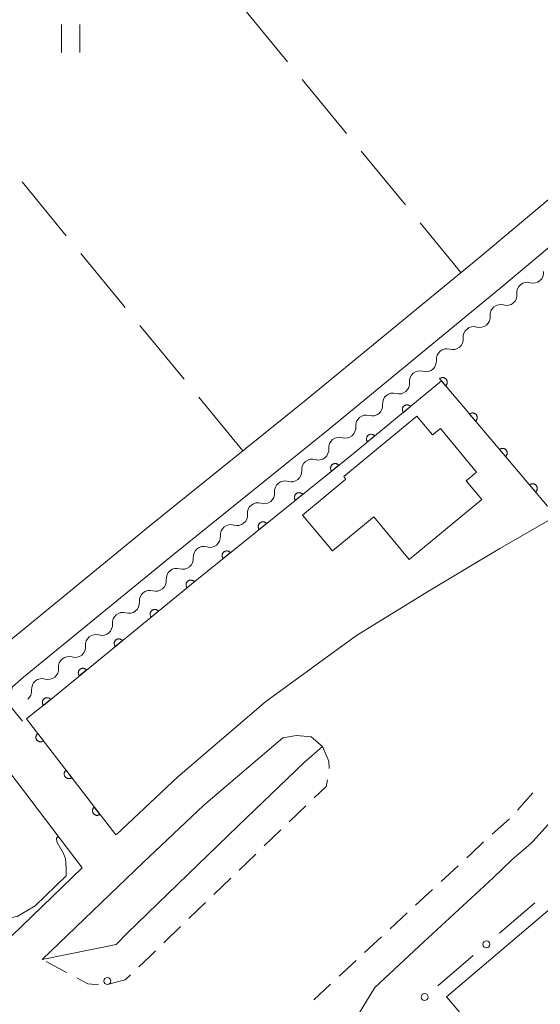
# Model space of a CAD drawing. Units: millimetres. Extents: x -74000 to -72000, y 40500 to 42000.
# Drawn here: x -73265 to -73209, y 40664 to 40770 of the extents above; entities that cross this region are included whole.
import ezdxf

# ---------------------------------------------------------------- set-up
doc = ezdxf.new("R2010")
doc.units = ezdxf.units.MM
for name, color, linetype, lineweight in [('210100_道路縁（街区線）', 7, 'Continuous', 15), ('221300_歩道', 7, 'Continuous', 9), ('222600_分離帯', 7, 'Continuous', 9), ('300100_普通建物', 7, 'Continuous', 15), ('510200_一条河川、細流', 7, 'Continuous', 15), ('611000_被覆(直)', 7, 'Continuous', 20), ('613000_垣', 7, 'Continuous', 20), ('630200_耕地界', 7, 'Continuous', 9), ('631100_田', 7, 'Continuous', 9), ('710300_等高線（補助曲線）', 7, 'Continuous', 9), ('731100_標石を有しない標高点', 7, 'Continuous', 20)]:
    doc.layers.add(name, color=color, linetype=linetype, lineweight=lineweight)

msp = doc.modelspace()

# ---------------------------------------------------------------- linework, layer by layer
at = {"layer": '210100_道路縁（街区線）', "flags": 128}
for points in [[(-73267.59, 40702.26), (-73251.43, 40715.5), (-73234.6, 40729.06), (-73216.1, 40744.29), (-73199.25, 40758.42), (-73185.27, 40769.98), (-73173.64, 40779.15)], [(-73265.17, 40694.41), (-73266.59, 40696.17), (-73266.58, 40697.05), (-73266.24, 40698.11), (-73265.06, 40699.16), (-73248.91, 40712.39), (-73232.08, 40725.96), (-73213.55, 40741.22), (-73196.69, 40755.35), (-73182.76, 40766.87), (-73174.11, 40773.68), (-73173.82, 40773.69), (-73173.34, 40773.62), (-73172.55, 40773.25), (-73172.11, 40772.44), (-73171.54, 40771.27), (-73170.4, 40769.34), (-73161.06, 40757.85)], [(-73232.89, 40656.43), (-73227.21, 40665.73), (-73221.94, 40670.64), (-73214.48, 40677.55), (-73212.43, 40679.51), (-73210.45, 40681.22), (-73210.19, 40681.45), (-73201.68, 40690.92), (-73199.67, 40692.97), (-73196.73, 40695.33), (-73188.14, 40702.24), (-73187.51, 40702.66), (-73179.1, 40709.14), (-73172.7, 40713.37), (-73165.75, 40717.23), (-73158.98, 40720.65), (-73148.98, 40725.61), (-73142.51, 40728.82), (-73139.68, 40730.07)], [(-73266.28, 40671.33), (-73258.73, 40678.61), (-73268.26, 40691.11), (-73275.53, 40700.38), (-73281.52, 40707.73)]]:
    msp.add_lwpolyline(points, dxfattribs=at)
at = {"layer": '221300_歩道'}
for p, q in [((-73210.193, 40686.685), (-73211.864, 40684.825)), ((-73234.643, 40685.296), (-73236.448, 40683.566)), ((-73212.706, 40683.902), (-73214.593, 40682.262)), ((-73237.35, 40682.701), (-73239.155, 40680.971)), ((-73240.054, 40680.103), (-73241.85, 40678.364)), ((-73218.24, 40678.842), (-73220.075, 40677.145)), ((-73242.748, 40677.495), (-73244.545, 40675.756)), ((-73220.993, 40676.296), (-73222.829, 40674.599)), ((-73245.443, 40674.886), (-73247.239, 40673.147)), ((-73248.137, 40672.278), (-73249.933, 40670.539)), ((-73226.491, 40671.195), (-73228.32, 40669.49)), ((-73260.428, 40667.355), (-73262.635, 40668.529)), ((-73229.234, 40668.638), (-73231.063, 40666.933)), ((-73231.977, 40666.081), (-73233.806, 40664.376))]:
    msp.add_line(p, q, dxfattribs=at)
at = {"layer": '221300_歩道', "flags": 128}
for points in [[(-73232.87, 40691.68), (-73232.17, 40690.1), (-73232.145, 40689.329)], [(-73232.302, 40688.098), (-73232.46, 40687.39), (-73233.741, 40686.162)], [(-73215.506, 40681.409), (-73216.88, 40680.1), (-73217.322, 40679.691)], [(-73223.746, 40673.75), (-73224.33, 40673.21), (-73225.577, 40672.047)], [(-73250.831, 40669.669), (-73251.46, 40669.06), (-73252.635, 40667.938)], [(-73256.992, 40665.996), (-73258.13, 40666.13), (-73259.325, 40666.768)], [(-73253.539, 40667.075), (-73254.1, 40666.54), (-73255.768, 40666.103)]]:
    msp.add_lwpolyline(points, dxfattribs=at)
at = {"layer": '222600_分離帯', "flags": 128}
for points in [[(-73206.23, 40717.39), (-73213.76, 40713.03), (-73221.44, 40708.45), (-73229.21, 40703.66), (-73238.95, 40696.55), (-73248.44, 40688.41), (-73255.04, 40682.22)], [(-73263.05, 40668.75), (-73252.17, 40679.21), (-73245.66, 40685.32), (-73237.12, 40692.64), (-73235.66, 40692.88), (-73234.09, 40692.72), (-73232.87, 40691.68), (-73234.83, 40689.97), (-73241.94, 40683.15), (-73253.89, 40671.57), (-73255.07, 40670.35), (-73263.05, 40668.75)]]:
    msp.add_lwpolyline(points, dxfattribs=at)
at = {"layer": '300100_普通建物', "flags": 128}
for points in [[(-73223.517, 40711.838), (-73215.707, 40718.298), (-73217.387, 40720.328), (-73216.257, 40721.258), (-73220.157, 40725.978), (-73221.017, 40725.268), (-73222.687, 40727.288), (-73230.557, 40720.778), (-73230.327, 40720.498), (-73234.997, 40716.638), (-73231.797, 40712.768), (-73227.337, 40716.458), (-73223.517, 40711.838)], [(-73219.497, 40664.718), (-73190.187, 40689.618), (-73182.687, 40680.648), (-73211.917, 40655.798), (-73219.497, 40664.718)]]:
    msp.add_lwpolyline(points, dxfattribs=at)
at = {"layer": '510200_一条河川、細流', "extrusion": (0, 0, -1)}
for centre, start, end in [((73210.160331, 40742.766931), 173.863996, 230.034357), ((73210.160331, 40742.766931), 230.034357, 286.204718), ((73213.034442, 40740.3582), 173.863996, 230.034357), ((73213.031104, 40740.362585), 230.524291, 286.694652), ((73215.925707, 40737.978519), 174.35393, 230.524291), ((73215.925707, 40737.978519), 230.524291, 286.694652), ((73218.82031, 40735.594452), 174.35393, 230.524291), ((73218.82031, 40735.594452), 230.524291, 286.694652), ((73221.714914, 40733.210386), 174.35393, 230.524291), ((73221.714914, 40733.210386), 230.524291, 286.694652), ((73224.609517, 40730.826319), 174.35393, 230.524291), ((73224.609517, 40730.826319), 230.524291, 286.694652), ((73227.50412, 40728.442253), 174.35393, 230.524291), ((73227.50412, 40728.442253), 230.524291, 286.694652), ((73230.398723, 40726.058187), 174.35393, 230.524291), ((73230.384618, 40726.051228), 231.120827, 287.291188), ((73233.303886, 40723.697428), 174.950466, 231.120827), ((73233.303886, 40723.697428), 231.120827, 287.291188), ((73236.223154, 40721.343627), 174.950466, 231.120827), ((73236.223154, 40721.343627), 231.120827, 287.291188), ((73239.142421, 40718.989827), 174.950466, 231.120827), ((73239.142421, 40718.989827), 231.120827, 287.291188), ((73242.061689, 40716.636027), 174.950466, 231.120827), ((73242.061689, 40716.636027), 231.120827, 287.291188), ((73244.980957, 40714.282226), 174.950466, 231.120827), ((73244.980957, 40714.282226), 231.120827, 287.291188), ((73247.900224, 40711.928426), 174.950466, 231.120827), ((73247.90656, 40711.928319), 230.666104, 286.836465), ((73250.807056, 40709.551425), 174.495743, 230.666104), ((73250.807056, 40709.551425), 230.666104, 286.836465), ((73253.707551, 40707.17453), 174.495743, 230.666104), ((73253.707551, 40707.17453), 230.666104, 286.836465), ((73256.608046, 40704.797636), 174.495743, 230.666104), ((73256.608046, 40704.797636), 230.666104, 286.836465), ((73259.508541, 40702.420741), 174.495743, 230.666104), ((73259.508541, 40702.420741), 230.666104, 286.836465), ((73262.409036, 40700.043846), 174.495743, 230.666104), ((73262.409036, 40700.043846), 230.666104, 286.836465), ((73265.309531, 40697.666952), 174.495743, 230.666104)]:
    msp.add_arc(centre, 1.127969, start, end, dxfattribs=at)
at = {"layer": '510200_一条河川、細流'}
for centre, start, end in [((-73210.789458, 40740.59854), 73.846034, 186.085251), ((-73213.67875, 40738.199653), 73.356101, 185.595318), ((-73216.573353, 40735.815587), 73.356101, 185.595318), ((-73219.467956, 40733.431521), 73.356101, 185.595318), ((-73222.362559, 40731.047454), 73.356101, 185.595318), ((-73225.257162, 40728.663388), 73.356101, 185.595318), ((-73228.151766, 40726.279321), 73.356101, 185.595318), ((-73231.054748, 40723.895157), 72.759564, 184.998781), ((-73233.974016, 40721.541356), 72.759564, 184.998781), ((-73236.893283, 40719.187556), 72.759564, 184.998781), ((-73239.812551, 40716.833755), 72.759564, 184.998781), ((-73242.731818, 40714.479955), 72.759564, 184.998781), ((-73245.651086, 40712.126154), 72.759564, 184.998781), ((-73248.559558, 40709.766997), 73.214287, 185.453504), ((-73251.460053, 40707.390103), 73.214287, 185.453504), ((-73254.360548, 40705.013208), 73.214287, 185.453504), ((-73257.261043, 40702.636313), 73.214287, 185.453504), ((-73260.161538, 40700.259419), 73.214287, 185.453504), ((-73263.062033, 40697.882524), 73.214287, 185.453504)]:
    msp.add_arc(centre, 1.129844, start, end, dxfattribs=at)
at = {"layer": '611000_被覆(直)'}
msp.add_line((-73264.75, 40694.68), (-73255.12, 40682.16), dxfattribs=at)
at = {"layer": '611000_被覆(直)', "flags": 128}
for points in [[(-73208.61, 40717.6), (-73220.03, 40731.09), (-73229.75, 40723.09), (-73246.58, 40709.52), (-73262.71, 40696.31), (-73263.76, 40695.47), (-73264.75, 40694.68)], [(-73219.594, 40730.575), (-73219.562, 40730.605), (-73219.533, 40730.637), (-73219.507, 40730.671), (-73219.483, 40730.708), (-73219.463, 40730.747), (-73219.447, 40730.788), (-73219.433, 40730.829), (-73219.425, 40730.872), (-73219.418, 40730.915), (-73219.417, 40730.959), (-73219.419, 40731.002), (-73219.425, 40731.046), (-73219.435, 40731.088), (-73219.448, 40731.13), (-73219.465, 40731.17), (-73219.485, 40731.208), (-73219.509, 40731.245), (-73219.535, 40731.28), (-73219.565, 40731.312), (-73219.598, 40731.341), (-73219.632, 40731.367), (-73219.669, 40731.391), (-73219.708, 40731.41), (-73219.748, 40731.427), (-73219.79, 40731.441), (-73219.832, 40731.449), (-73219.876, 40731.456), (-73219.92, 40731.456), (-73219.963, 40731.455), (-73220.006, 40731.449), (-73220.049, 40731.439), (-73220.09, 40731.426), (-73220.131, 40731.409), (-73220.169, 40731.388), (-73220.205, 40731.365), (-73220.24, 40731.338)], [(-73220.24, 40731.338), (-73219.594, 40730.575)], [(-73223.37, 40728.341), (-73223.399, 40728.374), (-73223.431, 40728.403), (-73223.465, 40728.43), (-73223.501, 40728.454), (-73223.54, 40728.474), (-73223.58, 40728.492), (-73223.621, 40728.506), (-73223.664, 40728.515), (-73223.707, 40728.522), (-73223.751, 40728.523), (-73223.795, 40728.523), (-73223.838, 40728.517), (-73223.881, 40728.507), (-73223.922, 40728.495), (-73223.963, 40728.479), (-73224.001, 40728.459), (-73224.038, 40728.436), (-73224.073, 40728.41), (-73224.106, 40728.38), (-73224.135, 40728.348), (-73224.162, 40728.315), (-73224.186, 40728.278), (-73224.206, 40728.239), (-73224.224, 40728.199), (-73224.238, 40728.158), (-73224.247, 40728.115), (-73224.254, 40728.072), (-73224.255, 40728.028), (-73224.255, 40727.985), (-73224.249, 40727.941), (-73224.24, 40727.899), (-73224.227, 40727.857), (-73224.211, 40727.816), (-73224.191, 40727.778), (-73224.168, 40727.741), (-73224.142, 40727.706)], [(-73224.142, 40727.706), (-73223.37, 40728.341)], [(-73216.363, 40726.759), (-73216.331, 40726.789), (-73216.302, 40726.821), (-73216.276, 40726.855), (-73216.252, 40726.892), (-73216.233, 40726.931), (-73216.216, 40726.971), (-73216.203, 40727.013), (-73216.194, 40727.056), (-73216.188, 40727.099), (-73216.187, 40727.143), (-73216.188, 40727.186), (-73216.194, 40727.229), (-73216.204, 40727.272), (-73216.217, 40727.314), (-73216.235, 40727.354), (-73216.255, 40727.392), (-73216.278, 40727.429), (-73216.305, 40727.464), (-73216.335, 40727.496), (-73216.367, 40727.525), (-73216.401, 40727.551), (-73216.438, 40727.575), (-73216.477, 40727.594), (-73216.518, 40727.611), (-73216.559, 40727.624), (-73216.602, 40727.633), (-73216.645, 40727.639), (-73216.689, 40727.64), (-73216.732, 40727.639), (-73216.775, 40727.632), (-73216.818, 40727.623), (-73216.86, 40727.61), (-73216.9, 40727.592), (-73216.938, 40727.572), (-73216.975, 40727.549), (-73217.01, 40727.522)], [(-73217.01, 40727.522), (-73216.363, 40726.759)], [(-73227.23, 40725.164), (-73227.26, 40725.197), (-73227.292, 40725.226), (-73227.325, 40725.253), (-73227.362, 40725.277), (-73227.401, 40725.297), (-73227.441, 40725.314), (-73227.482, 40725.328), (-73227.524, 40725.337), (-73227.568, 40725.344), (-73227.612, 40725.346), (-73227.655, 40725.345), (-73227.698, 40725.339), (-73227.741, 40725.33), (-73227.783, 40725.318), (-73227.824, 40725.301), (-73227.862, 40725.281), (-73227.899, 40725.259), (-73227.934, 40725.232), (-73227.967, 40725.203), (-73227.996, 40725.171), (-73228.023, 40725.137), (-73228.047, 40725.1), (-73228.067, 40725.062), (-73228.084, 40725.022), (-73228.098, 40724.98), (-73228.107, 40724.938), (-73228.115, 40724.895), (-73228.116, 40724.851), (-73228.115, 40724.807), (-73228.109, 40724.764), (-73228.1, 40724.721), (-73228.088, 40724.68), (-73228.071, 40724.639), (-73228.051, 40724.601), (-73228.029, 40724.564), (-73228.002, 40724.528)], [(-73228.002, 40724.528), (-73227.23, 40725.164)], [(-73213.133, 40722.943), (-73213.101, 40722.973), (-73213.072, 40723.005), (-73213.045, 40723.039), (-73213.022, 40723.076), (-73213.002, 40723.115), (-73212.985, 40723.155), (-73212.972, 40723.197), (-73212.963, 40723.239), (-73212.957, 40723.283), (-73212.956, 40723.327), (-73212.958, 40723.37), (-73212.964, 40723.413), (-73212.974, 40723.456), (-73212.987, 40723.497), (-73213.004, 40723.538), (-73213.024, 40723.576), (-73213.047, 40723.612), (-73213.074, 40723.647), (-73213.104, 40723.68), (-73213.137, 40723.709), (-73213.171, 40723.735), (-73213.208, 40723.758), (-73213.246, 40723.778), (-73213.287, 40723.795), (-73213.328, 40723.808), (-73213.371, 40723.817), (-73213.414, 40723.823), (-73213.458, 40723.824), (-73213.502, 40723.823), (-73213.545, 40723.816), (-73213.588, 40723.806), (-73213.629, 40723.793), (-73213.67, 40723.776), (-73213.707, 40723.756), (-73213.744, 40723.733), (-73213.779, 40723.706)], [(-73213.779, 40723.706), (-73213.133, 40722.943)], [(-73231.102, 40722), (-73231.131, 40722.033), (-73231.163, 40722.063), (-73231.196, 40722.09), (-73231.232, 40722.114), (-73231.271, 40722.135), (-73231.311, 40722.153), (-73231.352, 40722.167), (-73231.394, 40722.177), (-73231.438, 40722.184), (-73231.482, 40722.186), (-73231.525, 40722.186), (-73231.568, 40722.18), (-73231.611, 40722.171), (-73231.653, 40722.159), (-73231.694, 40722.143), (-73231.732, 40722.124), (-73231.769, 40722.102), (-73231.805, 40722.075), (-73231.838, 40722.046), (-73231.868, 40722.015), (-73231.895, 40721.981), (-73231.919, 40721.945), (-73231.94, 40721.906), (-73231.957, 40721.866), (-73231.972, 40721.825), (-73231.981, 40721.783), (-73231.989, 40721.74), (-73231.991, 40721.696), (-73231.99, 40721.652), (-73231.985, 40721.609), (-73231.976, 40721.566), (-73231.964, 40721.524), (-73231.948, 40721.483), (-73231.929, 40721.445), (-73231.906, 40721.408), (-73231.88, 40721.372)], [(-73231.88, 40721.372), (-73231.102, 40722)], [(-73209.902, 40719.126), (-73209.87, 40719.156), (-73209.841, 40719.189), (-73209.815, 40719.223), (-73209.791, 40719.26), (-73209.772, 40719.299), (-73209.755, 40719.339), (-73209.741, 40719.381), (-73209.733, 40719.423), (-73209.726, 40719.467), (-73209.726, 40719.511), (-73209.727, 40719.554), (-73209.733, 40719.597), (-73209.743, 40719.64), (-73209.756, 40719.681), (-73209.773, 40719.722), (-73209.794, 40719.76), (-73209.817, 40719.796), (-73209.844, 40719.831), (-73209.874, 40719.863), (-73209.906, 40719.892), (-73209.94, 40719.919), (-73209.977, 40719.942), (-73210.016, 40719.962), (-73210.056, 40719.979), (-73210.098, 40719.992), (-73210.14, 40720.001), (-73210.184, 40720.007), (-73210.228, 40720.008), (-73210.271, 40720.006), (-73210.314, 40720), (-73210.357, 40719.99), (-73210.398, 40719.977), (-73210.439, 40719.96), (-73210.477, 40719.94), (-73210.513, 40719.917), (-73210.548, 40719.89)], [(-73210.548, 40719.89), (-73209.902, 40719.126)], [(-73234.994, 40718.862), (-73235.023, 40718.895), (-73235.055, 40718.924), (-73235.088, 40718.951), (-73235.125, 40718.976), (-73235.163, 40718.996), (-73235.203, 40719.014), (-73235.244, 40719.029), (-73235.287, 40719.038), (-73235.33, 40719.046), (-73235.374, 40719.047), (-73235.417, 40719.047), (-73235.461, 40719.042), (-73235.503, 40719.033), (-73235.545, 40719.021), (-73235.586, 40719.005), (-73235.624, 40718.985), (-73235.662, 40718.963), (-73235.697, 40718.937), (-73235.73, 40718.908), (-73235.76, 40718.876), (-73235.787, 40718.843), (-73235.811, 40718.806), (-73235.832, 40718.768), (-73235.85, 40718.728), (-73235.864, 40718.687), (-73235.874, 40718.645), (-73235.881, 40718.601), (-73235.883, 40718.557), (-73235.883, 40718.514), (-73235.877, 40718.471), (-73235.868, 40718.428), (-73235.857, 40718.386), (-73235.84, 40718.345), (-73235.821, 40718.307), (-73235.799, 40718.269), (-73235.773, 40718.234)], [(-73235.773, 40718.234), (-73234.994, 40718.862)], [(-73238.886, 40715.723), (-73238.916, 40715.756), (-73238.947, 40715.786), (-73238.981, 40715.813), (-73239.017, 40715.838), (-73239.056, 40715.858), (-73239.096, 40715.876), (-73239.137, 40715.89), (-73239.179, 40715.9), (-73239.222, 40715.907), (-73239.266, 40715.909), (-73239.31, 40715.909), (-73239.353, 40715.903), (-73239.396, 40715.895), (-73239.438, 40715.883), (-73239.478, 40715.866), (-73239.517, 40715.847), (-73239.554, 40715.825), (-73239.59, 40715.799), (-73239.623, 40715.769), (-73239.652, 40715.738), (-73239.679, 40715.704), (-73239.704, 40715.668), (-73239.724, 40715.63), (-73239.742, 40715.59), (-73239.756, 40715.548), (-73239.766, 40715.506), (-73239.773, 40715.463), (-73239.775, 40715.419), (-73239.775, 40715.376), (-73239.77, 40715.332), (-73239.761, 40715.289), (-73239.749, 40715.248), (-73239.733, 40715.207), (-73239.713, 40715.168), (-73239.691, 40715.131), (-73239.665, 40715.096)], [(-73239.665, 40715.096), (-73238.886, 40715.723)], [(-73242.779, 40712.585), (-73242.808, 40712.618), (-73242.84, 40712.648), (-73242.873, 40712.675), (-73242.91, 40712.699), (-73242.948, 40712.72), (-73242.988, 40712.737), (-73243.029, 40712.752), (-73243.071, 40712.761), (-73243.115, 40712.769), (-73243.159, 40712.771), (-73243.202, 40712.77), (-73243.245, 40712.765), (-73243.288, 40712.756), (-73243.33, 40712.744), (-73243.371, 40712.728), (-73243.409, 40712.709), (-73243.446, 40712.686), (-73243.482, 40712.66), (-73243.515, 40712.631), (-73243.545, 40712.599), (-73243.572, 40712.566), (-73243.596, 40712.53), (-73243.617, 40712.491), (-73243.634, 40712.451), (-73243.649, 40712.41), (-73243.658, 40712.368), (-73243.666, 40712.324), (-73243.668, 40712.281), (-73243.667, 40712.237), (-73243.662, 40712.194), (-73243.653, 40712.151), (-73243.641, 40712.109), (-73243.625, 40712.068), (-73243.606, 40712.03), (-73243.583, 40711.993), (-73243.557, 40711.957)], [(-73243.557, 40711.957), (-73242.779, 40712.585)], [(-73246.671, 40709.446), (-73246.7, 40709.479), (-73246.732, 40709.508), (-73246.766, 40709.535), (-73246.802, 40709.559), (-73246.841, 40709.579), (-73246.881, 40709.597), (-73246.922, 40709.611), (-73246.965, 40709.62), (-73247.008, 40709.627), (-73247.052, 40709.629), (-73247.095, 40709.628), (-73247.138, 40709.622), (-73247.181, 40709.613), (-73247.223, 40709.601), (-73247.264, 40709.584), (-73247.302, 40709.565), (-73247.339, 40709.542), (-73247.374, 40709.516), (-73247.407, 40709.486), (-73247.437, 40709.454), (-73247.463, 40709.421), (-73247.488, 40709.384), (-73247.508, 40709.346), (-73247.525, 40709.306), (-73247.539, 40709.264), (-73247.548, 40709.222), (-73247.556, 40709.179), (-73247.557, 40709.135), (-73247.557, 40709.091), (-73247.551, 40709.048), (-73247.542, 40709.005), (-73247.529, 40708.963), (-73247.513, 40708.923), (-73247.493, 40708.885), (-73247.471, 40708.847), (-73247.444, 40708.812)], [(-73247.444, 40708.812), (-73246.671, 40709.446)], [(-73250.539, 40706.278), (-73250.568, 40706.311), (-73250.6, 40706.34), (-73250.634, 40706.367), (-73250.67, 40706.391), (-73250.709, 40706.411), (-73250.749, 40706.429), (-73250.79, 40706.443), (-73250.833, 40706.452), (-73250.876, 40706.459), (-73250.92, 40706.461), (-73250.963, 40706.46), (-73251.007, 40706.454), (-73251.05, 40706.445), (-73251.091, 40706.433), (-73251.132, 40706.416), (-73251.17, 40706.397), (-73251.207, 40706.374), (-73251.243, 40706.348), (-73251.275, 40706.318), (-73251.305, 40706.286), (-73251.332, 40706.253), (-73251.356, 40706.216), (-73251.376, 40706.178), (-73251.394, 40706.138), (-73251.408, 40706.096), (-73251.417, 40706.054), (-73251.424, 40706.011), (-73251.425, 40705.967), (-73251.425, 40705.923), (-73251.419, 40705.88), (-73251.41, 40705.837), (-73251.398, 40705.795), (-73251.381, 40705.755), (-73251.362, 40705.717), (-73251.339, 40705.679), (-73251.313, 40705.644)], [(-73251.313, 40705.644), (-73250.539, 40706.278)], [(-73254.407, 40703.11), (-73254.437, 40703.143), (-73254.469, 40703.172), (-73254.502, 40703.199), (-73254.539, 40703.223), (-73254.577, 40703.243), (-73254.617, 40703.261), (-73254.659, 40703.275), (-73254.701, 40703.284), (-73254.744, 40703.291), (-73254.788, 40703.293), (-73254.832, 40703.292), (-73254.875, 40703.286), (-73254.918, 40703.277), (-73254.96, 40703.265), (-73255, 40703.248), (-73255.038, 40703.229), (-73255.076, 40703.206), (-73255.111, 40703.18), (-73255.144, 40703.15), (-73255.173, 40703.118), (-73255.2, 40703.085), (-73255.224, 40703.048), (-73255.244, 40703.01), (-73255.262, 40702.97), (-73255.276, 40702.928), (-73255.285, 40702.886), (-73255.292, 40702.843), (-73255.294, 40702.799), (-73255.293, 40702.755), (-73255.287, 40702.712), (-73255.278, 40702.669), (-73255.266, 40702.627), (-73255.249, 40702.587), (-73255.23, 40702.549), (-73255.207, 40702.511), (-73255.181, 40702.476)], [(-73255.181, 40702.476), (-73254.407, 40703.11)], [(-73258.276, 40699.942), (-73258.305, 40699.974), (-73258.337, 40700.004), (-73258.37, 40700.031), (-73258.407, 40700.055), (-73258.446, 40700.075), (-73258.486, 40700.093), (-73258.527, 40700.107), (-73258.569, 40700.116), (-73258.613, 40700.123), (-73258.657, 40700.125), (-73258.7, 40700.124), (-73258.743, 40700.118), (-73258.786, 40700.109), (-73258.828, 40700.097), (-73258.869, 40700.08), (-73258.907, 40700.061), (-73258.944, 40700.038), (-73258.979, 40700.012), (-73259.012, 40699.982), (-73259.041, 40699.95), (-73259.068, 40699.917), (-73259.092, 40699.88), (-73259.113, 40699.842), (-73259.13, 40699.802), (-73259.144, 40699.76), (-73259.153, 40699.718), (-73259.161, 40699.675), (-73259.162, 40699.631), (-73259.161, 40699.587), (-73259.156, 40699.544), (-73259.146, 40699.501), (-73259.134, 40699.459), (-73259.118, 40699.419), (-73259.098, 40699.38), (-73259.075, 40699.343), (-73259.049, 40699.308)], [(-73259.049, 40699.308), (-73258.276, 40699.942)], [(-73262.144, 40696.774), (-73262.173, 40696.806), (-73262.205, 40696.836), (-73262.239, 40696.863), (-73262.275, 40696.887), (-73262.314, 40696.907), (-73262.354, 40696.925), (-73262.395, 40696.939), (-73262.438, 40696.948), (-73262.481, 40696.955), (-73262.525, 40696.957), (-73262.568, 40696.956), (-73262.612, 40696.95), (-73262.654, 40696.941), (-73262.696, 40696.929), (-73262.737, 40696.912), (-73262.775, 40696.893), (-73262.812, 40696.87), (-73262.847, 40696.844), (-73262.88, 40696.814), (-73262.91, 40696.782), (-73262.936, 40696.749), (-73262.961, 40696.712), (-73262.981, 40696.674), (-73262.998, 40696.633), (-73263.012, 40696.592), (-73263.022, 40696.55), (-73263.029, 40696.506), (-73263.03, 40696.463), (-73263.03, 40696.419), (-73263.024, 40696.376), (-73263.015, 40696.333), (-73263.003, 40696.291), (-73262.986, 40696.251), (-73262.966, 40696.212), (-73262.944, 40696.175), (-73262.917, 40696.14)], [(-73262.917, 40696.14), (-73262.144, 40696.774)], [(-73263.531, 40693.095), (-73263.564, 40693.066), (-73263.595, 40693.035), (-73263.623, 40693.003), (-73263.648, 40692.967), (-73263.669, 40692.929), (-73263.688, 40692.889), (-73263.703, 40692.848), (-73263.714, 40692.806), (-73263.722, 40692.763), (-73263.725, 40692.719), (-73263.726, 40692.676), (-73263.721, 40692.633), (-73263.714, 40692.589), (-73263.703, 40692.547), (-73263.687, 40692.506), (-73263.669, 40692.467), (-73263.647, 40692.43), (-73263.622, 40692.394), (-73263.594, 40692.36), (-73263.563, 40692.329), (-73263.53, 40692.302), (-73263.494, 40692.276), (-73263.456, 40692.255), (-73263.417, 40692.236), (-73263.376, 40692.221), (-73263.334, 40692.21), (-73263.291, 40692.202), (-73263.247, 40692.199), (-73263.203, 40692.198), (-73263.16, 40692.203), (-73263.117, 40692.211), (-73263.075, 40692.222), (-73263.034, 40692.237), (-73262.995, 40692.255), (-73262.957, 40692.277), (-73262.921, 40692.302)], [(-73262.921, 40692.302), (-73263.531, 40693.095)], [(-73260.482, 40689.131), (-73260.516, 40689.103), (-73260.546, 40689.072), (-73260.574, 40689.039), (-73260.599, 40689.003), (-73260.621, 40688.966), (-73260.64, 40688.926), (-73260.655, 40688.885), (-73260.665, 40688.843), (-73260.674, 40688.8), (-73260.677, 40688.756), (-73260.677, 40688.713), (-73260.673, 40688.669), (-73260.665, 40688.626), (-73260.654, 40688.584), (-73260.639, 40688.543), (-73260.62, 40688.504), (-73260.599, 40688.466), (-73260.574, 40688.43), (-73260.545, 40688.397), (-73260.514, 40688.366), (-73260.482, 40688.338), (-73260.446, 40688.313), (-73260.408, 40688.292), (-73260.368, 40688.273), (-73260.327, 40688.258), (-73260.285, 40688.247), (-73260.242, 40688.239), (-73260.198, 40688.236), (-73260.155, 40688.235), (-73260.112, 40688.24), (-73260.068, 40688.247), (-73260.026, 40688.258), (-73259.985, 40688.274), (-73259.946, 40688.292), (-73259.909, 40688.314), (-73259.873, 40688.339)], [(-73259.873, 40688.339), (-73260.482, 40689.131)], [(-73257.434, 40685.168), (-73257.467, 40685.14), (-73257.498, 40685.109), (-73257.526, 40685.076), (-73257.551, 40685.04), (-73257.572, 40685.002), (-73257.591, 40684.963), (-73257.606, 40684.922), (-73257.617, 40684.88), (-73257.625, 40684.837), (-73257.628, 40684.793), (-73257.629, 40684.749), (-73257.625, 40684.706), (-73257.617, 40684.663), (-73257.606, 40684.621), (-73257.59, 40684.58), (-73257.572, 40684.541), (-73257.551, 40684.503), (-73257.525, 40684.467), (-73257.497, 40684.433), (-73257.466, 40684.403), (-73257.433, 40684.375), (-73257.397, 40684.35), (-73257.359, 40684.328), (-73257.32, 40684.31), (-73257.279, 40684.294), (-73257.237, 40684.284), (-73257.194, 40684.275), (-73257.15, 40684.273), (-73257.107, 40684.272), (-73257.063, 40684.276), (-73257.02, 40684.284), (-73256.978, 40684.295), (-73256.937, 40684.31), (-73256.898, 40684.329), (-73256.86, 40684.35), (-73256.824, 40684.376)], [(-73256.824, 40684.376), (-73257.434, 40685.168)]]:
    msp.add_lwpolyline(points, dxfattribs=at)
at = {"layer": '613000_垣'}
for p, q in [((-73209.979, 40674.84), (-73213.781, 40671.592)), ((-73216.632, 40669.157), (-73220.434, 40665.909))]:
    msp.add_line(p, q, dxfattribs=at)
for centre in [(-73215.206, 40670.375), (-73221.859, 40664.691)]:
    msp.add_circle(centre, 0.375, dxfattribs=at)
at = {"layer": '630200_耕地界'}
for p, q in [((-73241.407, 40771.287), (-73236.64, 40765.496)), ((-73235.051, 40763.566), (-73230.284, 40757.776)), ((-73228.696, 40755.846), (-73223.929, 40750.055)), ((-73260.457, 40746.746), (-73265.216, 40752.543)), ((-73222.34, 40748.125), (-73217.94, 40742.78)), ((-73254.111, 40739.018), (-73258.87, 40744.814)), ((-73247.766, 40731.289), (-73252.525, 40737.085)), ((-73241.42, 40723.56), (-73246.179, 40729.357))]:
    msp.add_line(p, q, dxfattribs=at)
at = {"layer": '631100_田'}
for p, q in [((-73260.98, 40766.5), (-73260.98, 40769.5)), ((-73258.98, 40766.5), (-73258.98, 40769.5))]:
    msp.add_line(p, q, dxfattribs=at)
at = {"layer": '710300_等高線（補助曲線）', "flags": 128}
msp.add_lwpolyline([(-73261.32, 40682.01), (-73261.51, 40681.81), (-73261.47, 40681.41), (-73260.75, 40680.16), (-73260.55, 40679.58), (-73260.45, 40678.61), (-73260.45, 40677.75), (-73263.82, 40674.51), (-73265.76, 40673.39), (-73266.8, 40673.19), (-73268.93, 40673.74)], dxfattribs=at)
at = {"layer": '731100_標石を有しない標高点'}
msp.add_circle((-73256.03, 40666.42), 0.375, dxfattribs=at)

doc.saveas('drawing.dxf')
